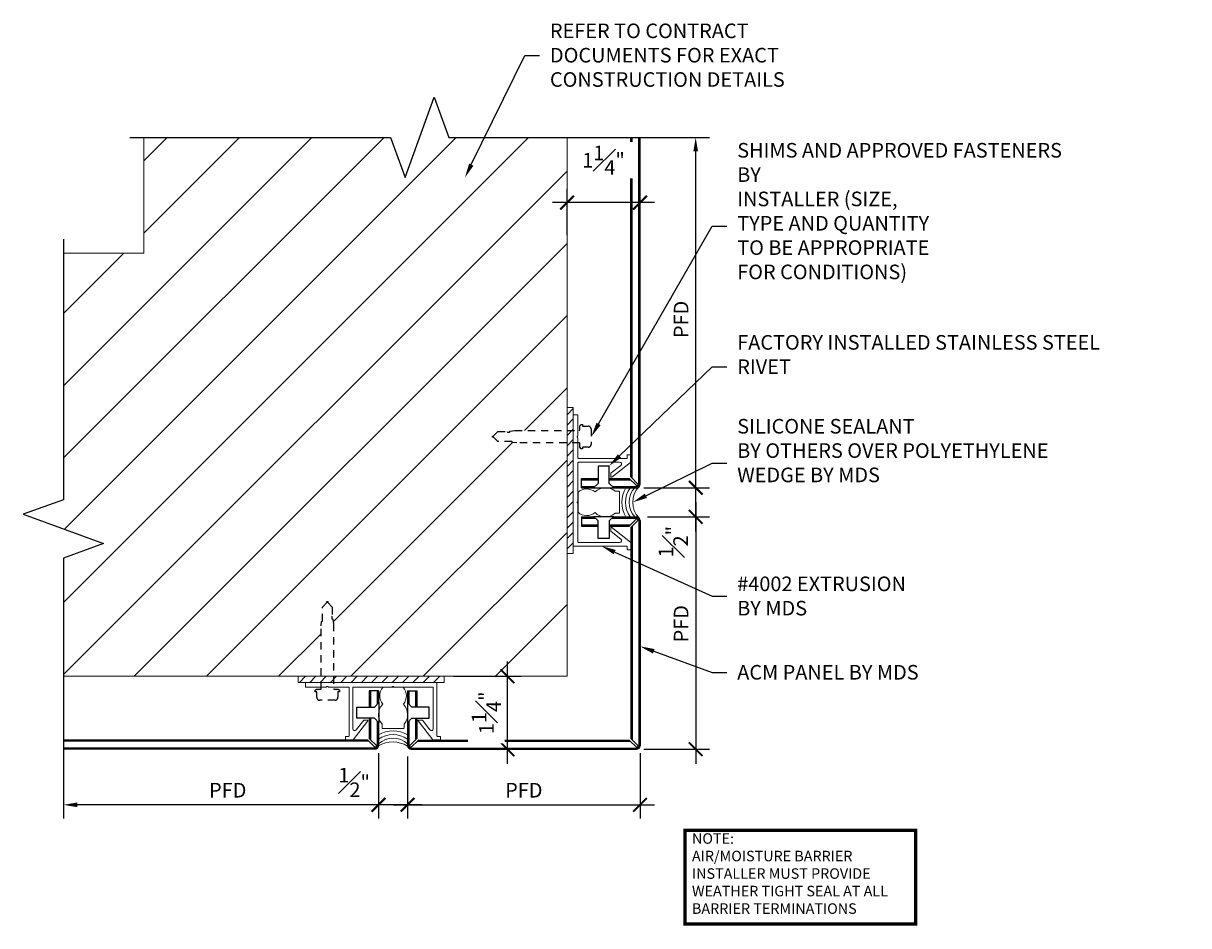
# Model space of a CAD drawing. Units: inches. Extents: x -21 to 537, y 64 to 135.
# Drawn here: x 58 to 78, y 113 to 129 of the extents above; entities that cross this region are included whole.
import ezdxf
from ezdxf import colors
from ezdxf.entities.mleader import LeaderData, LeaderLine
from ezdxf.math import Vec2, Vec3

# ---------------------------------------------------------------- set-up
doc = ezdxf.new("R2010")
doc.units = ezdxf.units.IN
doc.header["$MEASUREMENT"] = 0
doc.linetypes.add('HIDDEN2', pattern=[0.1875, 0.125, -0.0625])
doc.layers.get('0').update_dxf_attribs({"lineweight": 5})
for name, color, linetype, lineweight in [('A-A-DIM', 2, 'Continuous', 13), ('A-A-NOTE', 4, 'Continuous', 25), ('A-D-BEYOND', 1, 'Continuous', 5), ('A-D-EXTRUSION', 2, 'Continuous', 13), ('A-D-FASTENER', 150, 'Continuous', 25), ('A-D-PANEL', 4, 'Continuous', 25), ('A-D-SEALANT', 3, 'Continuous', 9), ('A-D-SHIM', 191, 'Continuous', 13)]:
    doc.layers.add(name, color=color, linetype=linetype, lineweight=lineweight)
doc.styles.add('Dotum', font='DotumChe.ttf', dxfattribs={"height": 0.125})
doc.styles.add('Title Block', font='times.ttf')
doc.dimstyles.new('Metal Design PFD', dxfattribs={"dimscale": 2, "dimtxt": 0.125, "dimasz": 0.1175, "dimexe": 0.1175, "dimexo": 0.0625, "dimgap": 0.0625, "dimtad": 1, "dimdec": 4, "dimzin": 3, "dimdsep": 46, "dimlunit": 5, "dimtxsty": 'Dotum', "dimblk1": 'ARCHTICK', "dimsah": 1, "dimcen": 0.09, "dimdle": 0.125, "dimse2": 1, "dimclrt": 4, "dimadec": 0, "dimazin": 0, "dimtfac": 1, "dimtdec": 4, "dimtofl": 0, "dimtmove": 2, "dimatfit": 3, "dimfxl": 1, "dimtfill": 1, "dimfrac": 1, "dimtolj": 1, "dimtzin": 0, "dimarcsym": 0})
doc.dimstyles.new('Metal Design Standard', dxfattribs={"dimscale": 2, "dimtxt": 0.125, "dimasz": 0.1175, "dimexe": 0.1175, "dimexo": 0.0625, "dimgap": 0.0625, "dimtad": 1, "dimdec": 4, "dimzin": 3, "dimdsep": 46, "dimlunit": 5, "dimtxsty": 'Dotum', "dimblk": 'ARCHTICK', "dimcen": 0.09, "dimdle": 0.125, "dimclrt": 4, "dimadec": 0, "dimazin": 0, "dimtfac": 1, "dimtdec": 4, "dimtofl": 0, "dimtmove": 2, "dimatfit": 3, "dimfxl": 1, "dimtfill": 1, "dimfrac": 1, "dimtolj": 1, "dimtzin": 0, "dimarcsym": 0})

# ---------------------------------------------------------------- blocks, each defined once
blk = doc.blocks.new('EX4002')
blk.add_lwpolyline([(1.106, 0.082), (1.118, 0.071, 0.414214), (1.132, 0.071), (1.144, 0.082), (1.49, 0.082, -0.414214), (1.5, 0.072), (1.5, 0.01, -0.414214), (1.49, 0), (-0.74, 0, -0.414214), (-0.75, 0.01), (-0.75, 0.915, 0.414214), (-0.76, 0.925), (-0.802, 0.925, -0.414214), (-0.812, 0.935), (-0.812, 0.977, -0.414214), (-0.802, 0.987), (-0.692, 0.987, -0.230699), (-0.684, 0.984), (-0.432, 0.661, -0.625093), (-0.44, 0.645), (-0.494, 0.645, -0.230699), (-0.502, 0.649), (-0.632, 0.815, 0.71305), (-0.688, 0.795), (-0.688, 0.092, 0.414214), (-0.677, 0.082), (-0.019, 0.082), (-0.007, 0.071, 0.414214), (0.007, 0.071), (0.019, 0.082), (0.678, 0.082, 0.414214), (0.688, 0.092), (0.688, 0.795, 0.71305), (0.632, 0.815), (0.502, 0.649, -0.230699), (0.494, 0.645), (0.44, 0.645, -0.625093), (0.432, 0.661), (0.684, 0.984, -0.230699), (0.692, 0.987), (0.803, 0.987, -0.414214), (0.813, 0.977), (0.813, 0.935, -0.414214), (0.803, 0.925), (0.76, 0.925, 0.414214), (0.75, 0.915), (0.75, 0.092, 0.414214), (0.76, 0.082)], format="xyb", close=True)
blk = doc.blocks.new('40RIVET')
blk.add_lwpolyline([(0.09375, -0.375), (-0.09375, -0.375), (-0.09375, -0.075), (-0.175, 0), (0.175, 0), (0.09375, -0.075)], close=True)
blk = doc.blocks.new('BW4003')
blk.add_lwpolyline([(0.634, -0.188), (0.7, -0.188, 0.414214), (0.71, -0.177), (0.71, 0.177, 0.414214), (0.7, 0.188), (0.634, 0.188, 0.395866), (0.292, 0.177, 0.367349), (0, 0.171), (0, -0.171, 0.367349), (0.292, -0.177, 0.395866), (0.634, -0.188)], format="xyb")
blk = doc.blocks.new('_ARCHTICK')
at = {"color": 0, "linetype": 'ByBlock', "const_width": 0.15}
blk.add_lwpolyline([(-0.5, -0.5), (0.5, 0.5)], dxfattribs=at)
blk = doc.blocks.new('*D98')
at = {"layer": 'A-A-DIM', "color": 0, "lineweight": -2, "transparency": 16777216}
for p, q in [((69.181, 120.203), (69.181, 121.203)), ((68.293, 120.953), (69.416, 120.953)), ((68.353, 120.453), (69.416, 120.453))]:
    blk.add_line(p, q, dxfattribs=at)
at = {"layer": 'Defpoints', "color": 0, "transparency": 16777216}
for p in [(68.168, 120.953), (69.181, 120.953), (68.228, 120.453)]:
    blk.add_point(p, dxfattribs=at)
at = {"layer": 'A-A-DIM', "color": 0, "lineweight": -2, "transparency": 16777216, "xscale": 0.235, "yscale": 0.235, "zscale": 0.235, "rotation": 90}
blk.add_blockref('_ARCHTICK', (69.181, 120.953), dxfattribs=at)
at = {"layer": 'A-A-DIM', "color": 4, "transparency": 16777216, "insert": (68.798, 120.028), "char_height": 0.25, "attachment_point": 5, "rotation": 90, "style": 'Dotum', "bg_fill": 3, "box_fill_scale": 1.25, "bg_fill_color": 256, "bg_fill_true_color": 13158600, "bg_fill_transparency": 0}
blk.add_mtext('\\A1;{\\H1.000000x;\\S1#2;}"', dxfattribs=at)
at = {"layer": 'A-A-DIM', "color": 0, "lineweight": -2, "transparency": 16777216, "xscale": 0.235, "yscale": 0.235, "zscale": 0.235, "rotation": 270}
blk.add_blockref('_ARCHTICK', (69.181, 120.453), dxfattribs=at)
blk = doc.blocks.new('*D99')
at = {"layer": 'A-A-DIM', "color": 0, "lineweight": -2, "transparency": 16777216}
for p, q in [((69.181, 120.703), (69.181, 116.223)), ((68.353, 120.453), (69.416, 120.453)), ((68.293, 116.473), (69.416, 116.473))]:
    blk.add_line(p, q, dxfattribs=at)
at = {"layer": 'Defpoints', "color": 0, "transparency": 16777216}
for p in [(68.228, 120.453), (68.168, 116.473), (69.181, 116.473)]:
    blk.add_point(p, dxfattribs=at)
at = {"layer": 'A-A-DIM', "color": 0, "lineweight": -2, "transparency": 16777216, "xscale": 0.235, "yscale": 0.235, "zscale": 0.235}
for p, rotation in [((69.181, 120.453), 90), ((69.181, 116.473), 270)]:
    blk.add_blockref('_ARCHTICK', p, dxfattribs=dict(at, rotation=rotation))
at = {"layer": 'A-A-DIM', "color": 4, "transparency": 16777216, "insert": (68.931, 118.623), "char_height": 0.25, "attachment_point": 5, "rotation": 90, "style": 'Dotum', "bg_fill": 3, "box_fill_scale": 1.25, "bg_fill_color": 256, "bg_fill_true_color": 13158600, "bg_fill_transparency": 0}
blk.add_mtext('\\A1;PFD', dxfattribs=at)
blk = doc.blocks.new('*D100')
at = {"layer": 'A-A-DIM', "color": 0, "lineweight": -2, "transparency": 16777216}
for p, q in [((65.957, 116.223), (65.957, 117.973)), ((65.034, 117.723), (66.192, 117.723)), ((65.034, 116.473), (66.192, 116.473))]:
    blk.add_line(p, q, dxfattribs=at)
at = {"layer": 'Defpoints', "color": 0, "transparency": 16777216}
for p in [(64.909, 117.723), (64.909, 116.473)]:
    blk.add_point(p, dxfattribs=at)
at = {"layer": 'A-A-DIM', "color": 0, "lineweight": -2, "transparency": 16777216, "xscale": 0.235, "yscale": 0.235, "zscale": 0.235}
for p, rotation in [((65.957, 117.723), 90), ((65.957, 116.473), 270)]:
    blk.add_blockref('_ARCHTICK', p, dxfattribs=dict(at, rotation=rotation))
at = {"layer": 'A-A-DIM', "color": 4, "transparency": 16777216, "insert": (65.597, 117.098), "char_height": 0.25, "attachment_point": 5, "rotation": 90, "style": 'Dotum', "bg_fill": 3, "box_fill_scale": 1.25, "bg_fill_color": 256, "bg_fill_true_color": 13158600, "bg_fill_transparency": 0}
blk.add_mtext('\\A1;1{\\H1.000000x;\\S1#4;}"', dxfattribs=at)
at = {"layer": 'Defpoints', "color": 0, "transparency": 16777216}
blk.add_point((65.957, 117.723), dxfattribs=at)
blk = doc.blocks.new('*D101')
at = {"layer": 'A-A-DIM', "color": 0, "lineweight": -2, "transparency": 16777216}
for p, q in [((63.748, 116.408), (63.748, 115.286)), ((64.248, 116.348), (64.248, 115.286)), ((64.498, 115.521), (63.498, 115.521))]:
    blk.add_line(p, q, dxfattribs=at)
at = {"layer": 'Defpoints', "color": 0, "transparency": 16777216}
for p in [(63.748, 116.533), (64.248, 116.473)]:
    blk.add_point(p, dxfattribs=at)
at = {"layer": 'A-A-DIM', "color": 0, "lineweight": -2, "transparency": 16777216, "xscale": 0.235, "yscale": 0.235, "zscale": 0.235}
blk.add_blockref('_ARCHTICK', (64.248, 115.521), dxfattribs=at)
at = {"layer": 'A-A-DIM', "color": 4, "transparency": 16777216, "insert": (63.332, 115.904), "char_height": 0.25, "attachment_point": 5, "style": 'Dotum', "bg_fill": 3, "box_fill_scale": 1.25, "bg_fill_color": 256, "bg_fill_true_color": 13158600, "bg_fill_transparency": 0}
blk.add_mtext('\\A1;{\\H1.000000x;\\S1#2;}"', dxfattribs=at)
at = {"layer": 'Defpoints', "color": 0, "transparency": 16777216}
blk.add_point((63.748, 115.521), dxfattribs=at)
at = {"layer": 'A-A-DIM', "color": 0, "lineweight": -2, "transparency": 16777216, "xscale": 0.235, "yscale": 0.235, "zscale": 0.235, "rotation": 180}
blk.add_blockref('_ARCHTICK', (63.748, 115.521), dxfattribs=at)
blk = doc.blocks.new('*D102')
at = {"layer": 'A-A-DIM', "color": 0, "lineweight": -2, "transparency": 16777216}
for p, q in [((64.248, 116.348), (64.248, 115.286)), ((68.228, 116.408), (68.228, 115.286)), ((63.998, 115.521), (68.478, 115.521))]:
    blk.add_line(p, q, dxfattribs=at)
at = {"layer": 'Defpoints', "color": 0, "transparency": 16777216}
for p in [(64.248, 116.473), (68.228, 116.533), (68.228, 115.521)]:
    blk.add_point(p, dxfattribs=at)
at = {"layer": 'A-A-DIM', "color": 0, "lineweight": -2, "transparency": 16777216, "xscale": 0.235, "yscale": 0.235, "zscale": 0.235, "rotation": 180}
blk.add_blockref('_ARCHTICK', (64.248, 115.521), dxfattribs=at)
at = {"layer": 'A-A-DIM', "color": 0, "lineweight": -2, "transparency": 16777216, "xscale": 0.235, "yscale": 0.235, "zscale": 0.235}
blk.add_blockref('_ARCHTICK', (68.228, 115.521), dxfattribs=at)
at = {"layer": 'A-A-DIM', "color": 4, "transparency": 16777216, "insert": (66.238, 115.771), "char_height": 0.25, "attachment_point": 5, "style": 'Dotum', "bg_fill": 3, "box_fill_scale": 1.25, "bg_fill_color": 256, "bg_fill_true_color": 13158600, "bg_fill_transparency": 0}
blk.add_mtext('\\A1;PFD', dxfattribs=at)
blk = doc.blocks.new('*D103')
at = {"layer": 'A-A-DIM', "color": 0, "lineweight": -2, "transparency": 16777216}
for p, q in [((63.748, 116.348), (63.748, 115.286)), ((63.998, 115.521), (58.589, 115.521))]:
    blk.add_line(p, q, dxfattribs=at)
at = {"layer": 'A-A-DIM', "color": 0, "transparency": 16777216}
blk.add_solid([(58.589, 115.56), (58.589, 115.481), (58.354, 115.521)], dxfattribs=at)
at = {"layer": 'Defpoints', "color": 0, "transparency": 16777216}
for p in [(58.354, 116.473), (63.748, 116.473), (58.354, 115.521)]:
    blk.add_point(p, dxfattribs=at)
at = {"layer": 'A-A-DIM', "color": 0, "lineweight": -2, "transparency": 16777216, "xscale": 0.235, "yscale": 0.235, "zscale": 0.235}
blk.add_blockref('_ARCHTICK', (63.748, 115.521), dxfattribs=at)
at = {"layer": 'A-A-DIM', "color": 4, "transparency": 16777216, "insert": (61.168, 115.771), "char_height": 0.25, "attachment_point": 5, "style": 'Dotum', "bg_fill": 3, "box_fill_scale": 1.25, "bg_fill_color": 256, "bg_fill_true_color": 13158600, "bg_fill_transparency": 0}
blk.add_mtext('\\A1;PFD', dxfattribs=at)
blk = doc.blocks.new('*D104')
at = {"layer": 'A-A-DIM', "color": 0, "lineweight": -2, "transparency": 16777216}
for p, q in [((66.978, 125.281), (66.978, 126.071)), ((68.228, 125.281), (68.228, 126.071)), ((68.478, 125.836), (66.728, 125.836))]:
    blk.add_line(p, q, dxfattribs=at)
at = {"layer": 'Defpoints', "color": 0, "transparency": 16777216}
for p in [(66.978, 125.836), (66.978, 125.156), (68.228, 125.156)]:
    blk.add_point(p, dxfattribs=at)
at = {"layer": 'A-A-DIM', "color": 0, "lineweight": -2, "transparency": 16777216, "xscale": 0.235, "yscale": 0.235, "zscale": 0.235, "rotation": 180}
blk.add_blockref('_ARCHTICK', (66.978, 125.836), dxfattribs=at)
at = {"layer": 'A-A-DIM', "color": 0, "lineweight": -2, "transparency": 16777216, "xscale": 0.235, "yscale": 0.235, "zscale": 0.235}
blk.add_blockref('_ARCHTICK', (68.228, 125.836), dxfattribs=at)
at = {"layer": 'A-A-DIM', "color": 4, "transparency": 16777216, "insert": (67.603, 126.563), "char_height": 0.25, "attachment_point": 5, "style": 'Dotum', "bg_fill": 3, "box_fill_scale": 1.25, "bg_fill_color": 256, "bg_fill_true_color": 13158600, "bg_fill_transparency": 0}
blk.add_mtext('\\A1;1{\\H1.000000x;\\S1#4;}"', dxfattribs=at)
blk = doc.blocks.new('*D105')
at = {"layer": 'A-A-DIM', "color": 0, "lineweight": -2, "transparency": 16777216}
for p, q in [((69.181, 120.703), (69.181, 126.718)), ((68.353, 120.953), (69.416, 120.953))]:
    blk.add_line(p, q, dxfattribs=at)
at = {"layer": 'A-A-DIM', "color": 0, "transparency": 16777216}
blk.add_solid([(69.142, 126.718), (69.22, 126.718), (69.181, 126.953)], dxfattribs=at)
at = {"layer": 'Defpoints', "color": 0, "transparency": 16777216}
for p in [(68.228, 126.953), (69.181, 126.953), (68.228, 120.953)]:
    blk.add_point(p, dxfattribs=at)
at = {"layer": 'A-A-DIM', "color": 0, "lineweight": -2, "transparency": 16777216, "xscale": 0.235, "yscale": 0.235, "zscale": 0.235, "rotation": 270}
blk.add_blockref('_ARCHTICK', (69.181, 120.953), dxfattribs=at)
at = {"layer": 'A-A-DIM', "color": 4, "transparency": 16777216, "insert": (68.931, 123.836), "char_height": 0.25, "attachment_point": 5, "rotation": 90, "style": 'Dotum', "bg_fill": 3, "box_fill_scale": 1.25, "bg_fill_color": 256, "bg_fill_true_color": 13158600, "bg_fill_transparency": 0}
blk.add_mtext('\\A1;PFD', dxfattribs=at)

msp = doc.modelspace()

# ---------------------------------------------------------------- hatches: boundary and pattern name
at = {"layer": 'A-D-BEYOND'}
h = msp.add_hatch(dxfattribs=at)
h.set_pattern_fill('ANSI31', color=256, scale=7)
h.paths.add_polyline_path([(66.97831, 126.9534), (64.95473, 126.9534), (64.70473, 127.64027), (64.20473, 126.26653), (63.95473, 126.9534), (59.72831, 126.9534), (59.72831, 124.9734), (58.35351, 124.9734), (58.35351, 120.74698), (57.66664, 120.49698), (59.04038, 119.99698), (58.35351, 119.74698), (58.35351, 117.7234), (62.76721, 117.7234), (62.76721, 118.584), (62.77446, 118.65943), (62.7879, 118.66719), (62.7879, 118.90866), (62.86466, 118.98541), (62.86466, 119.00251), (62.88175, 119.0025), (62.87874, 118.98843), (62.95851, 118.90866), (62.95851, 118.75015), (62.95185, 118.70665), (62.9665, 118.69819), (62.97921, 118.61962), (62.97921, 117.7234), (64.87331, 117.7234), (66.97831, 117.7234), (66.97831, 121.7223), (66.11771, 121.7223), (66.04228, 121.72956), (66.03452, 121.743), (65.79305, 121.743), (65.7163, 121.81976), (65.6992, 121.81976), (65.69921, 121.83685), (65.71328, 121.83383), (65.79305, 121.91361), (65.95156, 121.91361), (65.99506, 121.90695), (66.00352, 121.9216), (66.08209, 121.9343), (66.97831, 121.9343)])
at = {"layer": 'A-D-SHIM'}
h = msp.add_hatch(dxfattribs=at)
h.set_pattern_fill('ANSI31', color=256)
h.set_pattern_definition([(45, (13.71889, 133.99656), (-0.08838835, 0.08838835), [])])
h.paths.add_polyline_path([(67.08331, 119.8284), (66.97831, 119.8284), (66.97831, 122.3284), (67.08331, 122.3284)])
h = msp.add_hatch(dxfattribs=at)
h.set_pattern_fill('ANSI31', color=256)
h.set_pattern_definition([(45, (13.73889, 134.01656), (-0.08838835, 0.08838835), [])])
h.paths.add_polyline_path([(64.87331, 117.6184), (64.87331, 117.7234), (62.37331, 117.7234), (62.37331, 117.6184)])

# ---------------------------------------------------------------- linework, layer by layer
at = {"layer": 'A-A-NOTE', "const_width": 0.05859}
msp.add_lwpolyline([(68.99929, 113.47931), (72.94633, 113.47931), (72.94633, 115.08373), (68.99929, 115.08373)], close=True, dxfattribs=at)
at = {"layer": 'A-D-BEYOND'}
for p, q in [((59.72831, 126.9534), (59.72831, 124.9734)), ((66.97831, 126.9534), (66.97831, 117.7234)), ((59.72831, 124.9734), (58.35351, 124.9734)), ((58.35351, 117.7234), (66.97831, 117.7234))]:
    msp.add_line(p, q, dxfattribs=at)
at = {"layer": 'A-D-FASTENER', "linetype": 'HIDDEN2'}
for points in [[(66.00352, 121.9216), (66.08209, 121.9343), (67.18684, 121.9343), (67.1992, 121.94081), (67.1992, 122.01197), (67.2192, 122.03581), (67.2432, 122.03581), (67.2432, 122.00844), (67.33841, 122.00844, -0.37395629), (67.3902, 121.96341), (67.3902, 121.6934, -0.45433197), (67.33841, 121.64817), (67.2432, 121.64817), (67.2432, 121.6208), (67.2192, 121.6208), (67.1992, 121.64464), (67.1992, 121.7158), (67.19279, 121.7223), (66.11771, 121.7223), (66.04228, 121.72956), (66.03452, 121.743), (65.79305, 121.743), (65.7163, 121.81976), (65.6992, 121.81976), (65.69921, 121.83685), (65.71328, 121.83383), (65.79305, 121.91361), (65.95156, 121.91361), (65.95541, 121.90695), (65.99506, 121.90695), (66.00352, 121.9216)], [(62.9665, 118.69819), (62.97921, 118.61962), (62.97921, 117.51487), (62.98571, 117.50251), (63.05687, 117.50251), (63.08071, 117.48251), (63.08071, 117.45851), (63.05334, 117.45851), (63.05334, 117.3633, -0.37395629), (63.00831, 117.31151), (62.7383, 117.31151, -0.45433197), (62.69307, 117.3633), (62.69307, 117.45851), (62.6657, 117.45851), (62.6657, 117.48251), (62.68954, 117.50251), (62.76071, 117.50251), (62.76721, 117.50892), (62.76721, 118.584), (62.77446, 118.65943), (62.7879, 118.66719), (62.7879, 118.90866), (62.86466, 118.98541), (62.86466, 119.00251), (62.88175, 119.0025), (62.87874, 118.98843), (62.95851, 118.90866), (62.95851, 118.75015), (62.95185, 118.7463), (62.95185, 118.70665), (62.9665, 118.69819)]]:
    msp.add_lwpolyline(points, format="xyb", dxfattribs=at)
at = {"layer": 'A-D-PANEL'}
for p, q in [((67.22831, 121.11039), (67.50956, 121.11039)), ((67.22831, 120.9534), (67.22831, 121.11039)), ((67.22831, 121.09039), (67.50956, 121.09039)), ((67.22831, 120.9734), (67.45501, 120.9734)), ((67.22831, 120.9534), (67.43335, 120.9534)), ((67.69706, 121.11039), (68.04418, 121.11039)), ((67.69706, 121.09039), (68.06418, 121.09039)), ((67.7516, 120.9734), (68.16831, 120.9734)), ((67.77326, 120.9534), (68.16831, 120.9534)), ((67.22831, 120.4534), (67.43335, 120.4534)), ((67.22831, 120.4534), (67.22831, 120.29642)), ((67.22831, 120.4334), (67.45501, 120.4334)), ((67.7516, 120.4334), (68.16831, 120.4334)), ((67.77326, 120.4534), (68.16831, 120.4534)), ((68.20831, 120.3934), (68.20831, 116.5334)), ((67.22831, 120.31642), (67.50956, 120.31642)), ((67.22831, 120.29642), (67.50956, 120.29642)), ((67.69706, 120.31642), (68.06418, 120.31642)), ((67.69706, 120.29642), (68.04418, 120.29642)), ((68.07132, 120.26928), (68.07132, 116.65753)), ((68.09132, 120.28928), (68.09132, 116.63753)), ((63.59132, 117.4734), (63.59132, 117.19215)), ((63.74831, 117.4734), (63.59132, 117.4734)), ((63.61132, 117.4734), (63.61132, 117.19215)), ((63.72831, 117.4734), (63.72831, 117.2467)), ((63.74831, 117.4734), (63.74831, 117.26836)), ((64.24831, 117.4734), (64.24831, 117.26836)), ((64.24831, 117.4734), (64.40529, 117.4734)), ((64.26831, 117.4734), (64.26831, 117.2467)), ((64.38529, 117.4734), (64.38529, 117.19215)), ((64.40529, 117.4734), (64.40529, 117.19215)), ((63.59132, 117.00465), (63.59132, 116.65753)), ((63.61132, 117.00465), (63.61132, 116.63753)), ((63.72831, 116.95011), (63.72831, 116.5334)), ((64.26831, 116.95011), (64.26831, 116.5334)), ((64.38529, 117.00465), (64.38529, 116.63753)), ((64.40529, 117.00465), (64.40529, 116.65753)), ((63.74831, 116.92845), (63.74831, 116.5334)), ((64.24831, 116.92845), (64.24831, 116.5334)), ((64.41243, 116.61039), (68.06418, 116.61039)), ((64.43243, 116.63039), (68.04418, 116.63039))]:
    msp.add_line(p, q, dxfattribs=at)
at = {"layer": 'A-D-SEALANT'}
for centre, radius, start, end in [((68.41581, 120.7034), 0.5, 150, 210), ((68.41581, 120.7034), 0.4375, 145.150095, 214.849905), ((68.41581, 120.7034), 0.375, 138.189685, 221.810315), ((68.48943, 120.7034), 0.38635, 136.16655, 223.83345), ((63.99831, 116.2859), 0.5, 60, 120), ((63.99831, 116.2859), 0.4375, 55.150095, 124.849905), ((63.99831, 116.2859), 0.375, 48.189685, 131.810315), ((63.99313, 116.09619), 0.5011, 59.345533, 119.24748)]:
    msp.add_arc(centre, radius, start, end, dxfattribs=at)
at = {"layer": 'A-D-SHIM'}
for points in [[(67.08331, 119.8284), (66.97831, 119.8284), (66.97831, 122.3284), (67.08331, 122.3284)], [(64.87331, 117.6184), (64.87331, 117.7234), (62.37331, 117.7234), (62.37331, 117.6184)]]:
    msp.add_lwpolyline(points, close=True, dxfattribs=at)

# ---------------------------------------------------------------- block references
at = {"layer": 'A-D-EXTRUSION', "xscale": -1, "rotation": 270}
msp.add_blockref('EX4002', (67.08331, 120.7034), dxfattribs=at)
at = {"layer": 'A-D-EXTRUSION', "rotation": 179.9999999999998}
msp.add_blockref('EX4002', (63.99831, 117.6184), dxfattribs=at)
at = {"layer": 'A-D-FASTENER', "xscale": -1}
for p, rotation in [((67.60331, 120.94875), 180), ((64.24365, 117.0984), 89.99999999999977)]:
    msp.add_blockref('40RIVET', p, dxfattribs=dict(at, rotation=rotation))
at = {"layer": 'A-D-FASTENER'}
msp.add_blockref('40RIVET', (67.60331, 120.45806), dxfattribs=at)
at = {"layer": 'A-D-FASTENER', "rotation": 269.9999999999998}
msp.add_blockref('40RIVET', (63.75296, 117.0984), dxfattribs=at)
at = {"layer": 'A-D-SEALANT'}
msp.add_blockref('BW4003', (67.16581, 120.7034), dxfattribs=at)
at = {"layer": 'A-D-SEALANT', "xscale": -1, "rotation": 89.99999999999977}
msp.add_blockref('BW4003', (63.99831, 117.5359), dxfattribs=at)

# ---------------------------------------------------------------- texts
at = {"layer": 'A-A-NOTE', "insert": (69.11724, 114.31995), "char_height": 0.18, "width": 3.821061, "attachment_point": 4, "style": 'Title Block'}
msp.add_mtext('NOTE:\\PAIR/MOISTURE BARRIER INSTALLER MUST PROVIDE WEATHER TIGHT SEAL AT ALL BARRIER TERMINATIONS', dxfattribs=at)

# ---------------------------------------------------------------- leaders
at = {"layer": 'A-A-NOTE'}
ml = msp.add_multileader_mtext('Standard', dxfattribs=at)
ml.set_content('{\\fDotumChe|b0|i0|c129|p49;FACTORY INSTALLED STAINLESS STEEL}\\P{\\fDotumChe|b0|i0|c129|p49;RIVET}', color=256, style='Dotum')
ml.set_leader_properties()
ml.build(insert=Vec2(0, 0))
ml.multileader.update_dxf_attribs({"text_left_attachment_type": 2, "text_right_attachment_type": 2, "dogleg_length": 0.125, "arrow_head_size": 0.25, "scale": 2})
ctx = ml.context
ctx.base_point, ctx.scale, ctx.char_height, ctx.arrow_head_size, ctx.landing_gap_size, ctx.plane_origin = Vec3(69.71222, 123.0245), 2, 0.25, 0.25, 0.18, Vec3(67.60595, 121.17461)
ctx.left_attachment, ctx.right_attachment = 2, 2
notes = []
notes.append((ctx, [(0, (1, 1, 0), (69.46222, 123.0245), (1, 0), 0.25, [(0, [(67.69706, 121.32375)], 0, [])])]))
ctx.mtext.insert, ctx.mtext.width, ctx.mtext.flow_direction = Vec3(69.89222, 123.56766), 3.7331641, 5
for ctx, leaders in notes:
    for number, flags, end, landing, length, lines in leaders:
        leader = LeaderData()
        leader.index, (leader.has_last_leader_line, leader.has_dogleg_vector, leader.attachment_direction) = number, flags
        leader.last_leader_point, leader.dogleg_vector, leader.dogleg_length = Vec3(end), Vec3(landing), length
        for number, points, colour, breaks in lines:
            line = LeaderLine()
            line.index, line.vertices, line.color, line.breaks = number, Vec3.list(points), colors.encode_raw_color(colour), breaks
            leader.lines.append(line)
        ctx.leaders.append(leader)

# ---------------------------------------------------------------- next in the draw order: dimensions: what is measured, and where the dimension line sits
at = {"layer": 'A-A-DIM'}
dim = msp.add_linear_dim(base=(69.18116, 120.9534), p1=(68.22831, 120.4534), p2=(68.16831, 120.9534), angle=90, dimstyle='Metal Design Standard', override={"dimscale": 0, "dimpost": '"\\X', "dimtix": 0, "dimtofl": 0, "dimtmove": 2, "dimatfit": 3}, dxfattribs=at)
dim.commit()
dim.dimension.update_dxf_attribs({"geometry": '*D98', "text_midpoint": (68.79808, 120.02773), "dimtype": 160})

# ---------------------------------------------------------------- next in the draw order: linework, layer by layer
at = {"layer": 'A-D-PANEL'}
for p, q in [((68.07132, 121.13753), (68.07132, 126.9534)), ((68.09132, 121.11753), (68.09132, 126.9534)), ((68.20831, 121.0134), (68.20831, 126.9534)), ((68.22831, 121.0134), (68.22831, 126.9534))]:
    msp.add_line(p, q, dxfattribs=at)

# ---------------------------------------------------------------- next in the draw order: dimensions: what is measured, and where the dimension line sits
at = {"layer": 'A-A-DIM'}
dim = msp.add_linear_dim(base=(69.18116, 116.4734), p1=(68.22831, 120.4534), p2=(68.16831, 116.4734), angle=90, text='PFD', dimstyle='Metal Design Standard', override={"dimscale": 0, "dimpost": '"\\X'}, dxfattribs=at)
dim.commit()
dim.dimension.update_dxf_attribs({"geometry": '*D99', "text_midpoint": (68.931, 118.62286), "dimtype": 160})

# ---------------------------------------------------------------- next in the draw order: linework, layer by layer
at = {"layer": 'A-D-PANEL'}
for p, q in [((68.17104, 120.42328), (68.04418, 120.29642)), ((68.19818, 120.39614), (68.07132, 120.26928)), ((64.30831, 116.4934), (68.16831, 116.4934)), ((64.30831, 116.4734), (68.16831, 116.4734))]:
    msp.add_line(p, q, dxfattribs=at)
for radius, start, end in [(0.06, 0, 90), (0.04, 0, 90), (0.03, 5.233089, 84.766911)]:
    msp.add_arc((68.16831, 120.3934), radius, start, end, dxfattribs=at)

# ---------------------------------------------------------------- next in the draw order: dimensions: what is measured, and where the dimension line sits
at = {"layer": 'A-A-DIM'}
dim = msp.add_linear_dim(base=(66.97831, 125.83596), p1=(68.22831, 125.15598), p2=(66.97831, 125.15598), dimstyle='Metal Design Standard', override={"dimscale": 0, "dimpost": '"\\X'}, dxfattribs=at)
dim.commit()
dim.dimension.update_dxf_attribs({"geometry": '*D104', "text_midpoint": (67.60331, 126.56268), "dimtype": 160})

# ---------------------------------------------------------------- next in the draw order: leaders
at = {"layer": 'A-A-NOTE'}
ml = msp.add_multileader_mtext('Standard', dxfattribs=at)
ml.set_content('{\\fDotumChe|b0|i0|c129|p49;SILICONE SEALANT }\\P{\\fDotumChe|b0|i0|c129|p49;BY OTHERS OVER POLYETHYLENE }\\P{\\fDotumChe|b0|i0|c129|p49;WEDGE BY MDS}', color=256, style='Dotum')
ml.set_leader_properties()
ml.build(insert=Vec2(0, 0))
ml.multileader.update_dxf_attribs({"text_left_attachment_type": 2, "text_right_attachment_type": 2, "dogleg_length": 0.125, "arrow_head_size": 0.25, "scale": 2})
ctx = ml.context
ctx.base_point, ctx.scale, ctx.char_height, ctx.arrow_head_size, ctx.landing_gap_size, ctx.plane_origin = Vec3(69.71222, 121.37436), 2, 0.25, 0.25, 0.18, Vec3(68.08536, 120.87187)
ctx.left_attachment, ctx.right_attachment = 2, 2
notes = []
notes.append((ctx, [(0, (1, 1, 0), (69.46222, 121.37436), (1, 0), 0.25, [(0, [(68.10331, 120.7034)], 0, [])])]))
ctx.mtext.insert, ctx.mtext.width, ctx.mtext.flow_direction = Vec3(69.89222, 122.13068), 4.3251755, 5
ml = msp.add_multileader_mtext('Standard', dxfattribs=at)
ml.set_content('{\\fDotumChe|b0|i0|c129|p49;#4002 EXTRUSION}\\P{\\fDotumChe|b0|i0|c129|p49;BY MDS}', color=256, style='Dotum')
ml.set_leader_properties()
ml.build(insert=Vec2(0, 0))
ml.multileader.update_dxf_attribs({"text_left_attachment_type": 2, "text_right_attachment_type": 2, "dogleg_length": 0.125, "arrow_head_size": 0.25, "scale": 2})
ctx = ml.context
ctx.base_point, ctx.scale, ctx.char_height, ctx.arrow_head_size, ctx.landing_gap_size, ctx.plane_origin = Vec3(69.71222, 119.09288), 2, 0.25, 0.25, 0.18, Vec3(68.06081, 118.14269)
ctx.left_attachment, ctx.right_attachment = 2, 2
notes.append((ctx, [(0, (1, 1, 0), (69.46222, 119.09288), (1, 0), 0.25, [(0, [(67.56581, 119.9534)], 0, [])])]))
ctx.mtext.insert, ctx.mtext.flow_direction = Vec3(69.89222, 119.4312), 5
for ctx, leaders in notes:
    for number, flags, end, landing, length, lines in leaders:
        leader = LeaderData()
        leader.index, (leader.has_last_leader_line, leader.has_dogleg_vector, leader.attachment_direction) = number, flags
        leader.last_leader_point, leader.dogleg_vector, leader.dogleg_length = Vec3(end), Vec3(landing), length
        for number, points, colour, breaks in lines:
            line = LeaderLine()
            line.index, line.vertices, line.color, line.breaks = number, Vec3.list(points), colors.encode_raw_color(colour), breaks
            leader.lines.append(line)
        ctx.leaders.append(leader)

# ---------------------------------------------------------------- next in the draw order: dimensions: what is measured, and where the dimension line sits
at = {"layer": 'A-A-DIM'}
dim = msp.add_linear_dim(base=(69.18116, 126.9534), p1=(68.22831, 120.9534), p2=(68.22831, 126.9534), angle=270, text='PFD', dimstyle='Metal Design PFD', override={"dimscale": 0, "dimpost": '', "dimtix": 0, "dimtofl": 0, "dimtmove": 2, "dimatfit": 3}, dxfattribs=at)
dim.commit()
dim.dimension.update_dxf_attribs({"geometry": '*D105', "text_midpoint": (68.931, 123.8359)})
dim = msp.add_linear_dim(base=(65.9574, 117.7234), p1=(64.9092, 116.4734), p2=(64.9092, 117.7234), angle=270, dimstyle='Metal Design Standard', override={"dimscale": 0, "dimpost": '"\\X', "dimtix": 0, "dimtofl": 0, "dimtmove": 2, "dimatfit": 3}, dxfattribs=at)
dim.commit()
dim.dimension.update_dxf_attribs({"geometry": '*D100', "text_midpoint": (65.59738, 117.0984)})
dim = msp.add_linear_dim(base=(63.74831, 115.52055), p1=(64.24831, 116.4734), p2=(63.74831, 116.5334), angle=180, dimstyle='Metal Design Standard', override={"dimscale": 0, "dimpost": '"\\X', "dimtix": 0, "dimtofl": 0, "dimtmove": 2, "dimatfit": 3}, dxfattribs=at)
dim.commit()
dim.dimension.update_dxf_attribs({"geometry": '*D101', "text_midpoint": (63.33199, 115.90363), "dimtype": 160})

# ---------------------------------------------------------------- next in the draw order: linework, layer by layer
at = {"layer": 'A-A-NOTE', "linetype": 'Continuous'}
msp.add_lwpolyline([(59.49331, 126.9534), (63.95473, 126.9534), (64.20473, 126.26653), (64.70473, 127.64027), (64.95473, 126.9534), (69.41616, 126.9534)], dxfattribs=at)
at = {"layer": 'A-D-PANEL'}
for p, q in [((68.17104, 120.98353), (68.04418, 121.11039)), ((68.19818, 121.01067), (68.07132, 121.13753)), ((63.56418, 116.63039), (58.35351, 116.63039)), ((63.58418, 116.61039), (58.35351, 116.61039)), ((63.68831, 116.4934), (58.35351, 116.4934)), ((63.68831, 116.4734), (58.35351, 116.4734))]:
    msp.add_line(p, q, dxfattribs=at)
for radius, start, end in [(0.06, 270, 0), (0.04, 270, 0), (0.03, 275.233089, 354.766911)]:
    msp.add_arc((68.16831, 121.0134), radius, start, end, dxfattribs=at)

# ---------------------------------------------------------------- next in the draw order: dimensions: what is measured, and where the dimension line sits
at = {"layer": 'A-A-DIM'}
dim = msp.add_linear_dim(base=(68.22831, 115.52055), p1=(64.24831, 116.4734), p2=(68.22831, 116.5334), angle=180, text='PFD', dimstyle='Metal Design Standard', override={"dimscale": 0, "dimpost": '"\\X', "dimtix": 0, "dimtofl": 0, "dimtmove": 2, "dimatfit": 3}, dxfattribs=at)
dim.commit()
dim.dimension.update_dxf_attribs({"geometry": '*D102', "text_midpoint": (66.23831, 115.77071)})

# ---------------------------------------------------------------- next in the draw order: leaders
at = {"layer": 'A-A-NOTE'}
ml = msp.add_multileader_mtext('Standard', dxfattribs=at)
ml.set_content('{\\fDotumChe|b0|i0|c129|p49;REFER TO }CONTRACT\\PDOCUMENTS{\\fDotumChe|b0|i0|c129|p49; FOR EXACT\\PCONSTRUCTION DETAILS}', color=256, style='Dotum')
ml.set_leader_properties()
ml.build(insert=Vec2(0, 0))
ml.multileader.update_dxf_attribs({"text_left_attachment_type": 2, "text_right_attachment_type": 2, "dogleg_length": 0.125, "arrow_head_size": 0.25, "scale": 2})
ctx = ml.context
ctx.base_point, ctx.scale, ctx.char_height, ctx.arrow_head_size, ctx.landing_gap_size, ctx.plane_origin = Vec3(66.5051, 128.35669), 2, 0.25, 0.25, 0.18, Vec3(65.22831, 126.2634)
ctx.left_attachment, ctx.right_attachment = 2, 2
notes = []
notes.append((ctx, [(0, (1, 1, 0), (66.2551, 128.35669), (1, 0), 0.25, [(0, [(65.22831, 126.2634)], 0, [])])]))
ctx.mtext.insert, ctx.mtext.flow_direction = Vec3(66.6851, 128.90401), 5
ml = msp.add_multileader_mtext('Standard', dxfattribs=at)
ml.set_content('{\\fDotumChe|b0|i0|c129|p49;SHIMS }AND{\\fDotumChe|b0|i0|c129|p49; APPROVED FASTENERS BY\\PINSTALLER (SIZE,\\PTYPE AND QUANTITY\\PTO BE APPROPRIATE\\PFOR CONDITIONS)}', color=256, style='Dotum')
ml.set_leader_properties()
ml.build(insert=Vec2(0, 0))
ml.multileader.update_dxf_attribs({"text_left_attachment_type": 2, "text_right_attachment_type": 2, "dogleg_length": 0.125, "arrow_head_size": 0.25, "scale": 2})
ctx = ml.context
ctx.base_point, ctx.scale, ctx.char_height, ctx.arrow_head_size, ctx.landing_gap_size, ctx.plane_origin = Vec3(69.71222, 125.43265), 2, 0.25, 0.25, 0.18, Vec3(68.06081, 123.39623)
ctx.left_attachment, ctx.right_attachment = 2, 2
notes.append((ctx, [(0, (1, 1, 0), (69.46222, 125.43265), (1, 0), 0.25, [(0, [(67.39378, 121.82851)], 0, [])])]))
ctx.mtext.insert, ctx.mtext.width, ctx.mtext.flow_direction = Vec3(69.89222, 126.85808), 2.952969, 5
for ctx, leaders in notes:
    for number, flags, end, landing, length, lines in leaders:
        leader = LeaderData()
        leader.index, (leader.has_last_leader_line, leader.has_dogleg_vector, leader.attachment_direction) = number, flags
        leader.last_leader_point, leader.dogleg_vector, leader.dogleg_length = Vec3(end), Vec3(landing), length
        for number, points, colour, breaks in lines:
            line = LeaderLine()
            line.index, line.vertices, line.color, line.breaks = number, Vec3.list(points), colors.encode_raw_color(colour), breaks
            leader.lines.append(line)
        ctx.leaders.append(leader)

# ---------------------------------------------------------------- next in the draw order: linework, layer by layer
at = {"layer": 'A-D-PANEL'}
for p, q in [((68.22831, 120.3934), (68.22831, 116.5334)), ((64.27843, 116.53067), (64.40529, 116.65753)), ((64.30557, 116.50353), (64.43243, 116.63039)), ((68.17104, 116.50353), (68.04418, 116.63039)), ((68.19818, 116.53067), (68.07132, 116.65753))]:
    msp.add_line(p, q, dxfattribs=at)
for centre, radius, start, end in [((64.30831, 116.5334), 0.06, 180, 270), ((64.30831, 116.5334), 0.04, 180, 270), ((64.30831, 116.5334), 0.03, 185.233089, 264.766911), ((68.16831, 116.5334), 0.06, 270, 0), ((68.16831, 116.5334), 0.04, 270, 0), ((68.16831, 116.5334), 0.03, 275.233089, 354.766911)]:
    msp.add_arc(centre, radius, start, end, dxfattribs=at)

# ---------------------------------------------------------------- next in the draw order: dimensions: what is measured, and where the dimension line sits
at = {"layer": 'A-A-DIM'}
dim = msp.add_linear_dim(base=(58.35351, 115.52055), p1=(63.74831, 116.4734), p2=(58.35351, 116.4734), text='PFD', dimstyle='Metal Design PFD', override={"dimscale": 0, "dimpost": '', "dimtix": 0, "dimtofl": 0, "dimtmove": 2, "dimatfit": 3}, dxfattribs=at)
dim.commit()
dim.dimension.update_dxf_attribs({"geometry": '*D103', "text_midpoint": (61.16841, 115.77071)})

# ---------------------------------------------------------------- next in the draw order: leaders
at = {"layer": 'A-A-NOTE'}
ml = msp.add_multileader_mtext('Standard', dxfattribs=at)
ml.set_content('ACM PANEL BY MDS', color=256, style='Dotum')
ml.set_leader_properties()
ml.build(insert=Vec2(0, 0))
ml.multileader.update_dxf_attribs({"text_left_attachment_type": 2, "text_right_attachment_type": 2, "dogleg_length": 0.125, "arrow_head_size": 0.25, "scale": 2})
ctx = ml.context
ctx.base_point, ctx.scale, ctx.char_height, ctx.arrow_head_size, ctx.landing_gap_size, ctx.plane_origin = Vec3(69.71222, 117.78701), 2, 0.25, 0.25, 0.18, Vec3(68.24831, 118.38461)
ctx.left_attachment, ctx.right_attachment = 2, 2
notes = []
notes.append((ctx, [(0, (1, 1, 0), (69.46222, 117.78701), (1, 0), 0.25, [(0, [(68.22831, 118.23545)], 0, [])])]))
ctx.mtext.insert, ctx.mtext.flow_direction = Vec3(69.89222, 117.91634), 5
for ctx, leaders in notes:
    for number, flags, end, landing, length, lines in leaders:
        leader = LeaderData()
        leader.index, (leader.has_last_leader_line, leader.has_dogleg_vector, leader.attachment_direction) = number, flags
        leader.last_leader_point, leader.dogleg_vector, leader.dogleg_length = Vec3(end), Vec3(landing), length
        for number, points, colour, breaks in lines:
            line = LeaderLine()
            line.index, line.vertices, line.color, line.breaks = number, Vec3.list(points), colors.encode_raw_color(colour), breaks
            leader.lines.append(line)
        ctx.leaders.append(leader)

# ---------------------------------------------------------------- next in the draw order: linework, layer by layer
at = {"layer": 'A-A-NOTE', "linetype": 'Continuous'}
msp.add_lwpolyline([(58.35351, 125.2084), (58.35351, 120.74698), (57.66664, 120.49698), (59.04038, 119.99698), (58.35351, 119.74698), (58.35351, 115.28555)], dxfattribs=at)
at = {"layer": 'A-D-PANEL'}
for p, q in [((63.69104, 116.50353), (63.56418, 116.63039)), ((63.71818, 116.53067), (63.59132, 116.65753))]:
    msp.add_line(p, q, dxfattribs=at)
for radius, start, end in [(0.06, 270, 0), (0.04, 270, 0), (0.03, 275.233089, 354.766911)]:
    msp.add_arc((63.68831, 116.5334), radius, start, end, dxfattribs=at)

doc.saveas('drawing.dxf')
